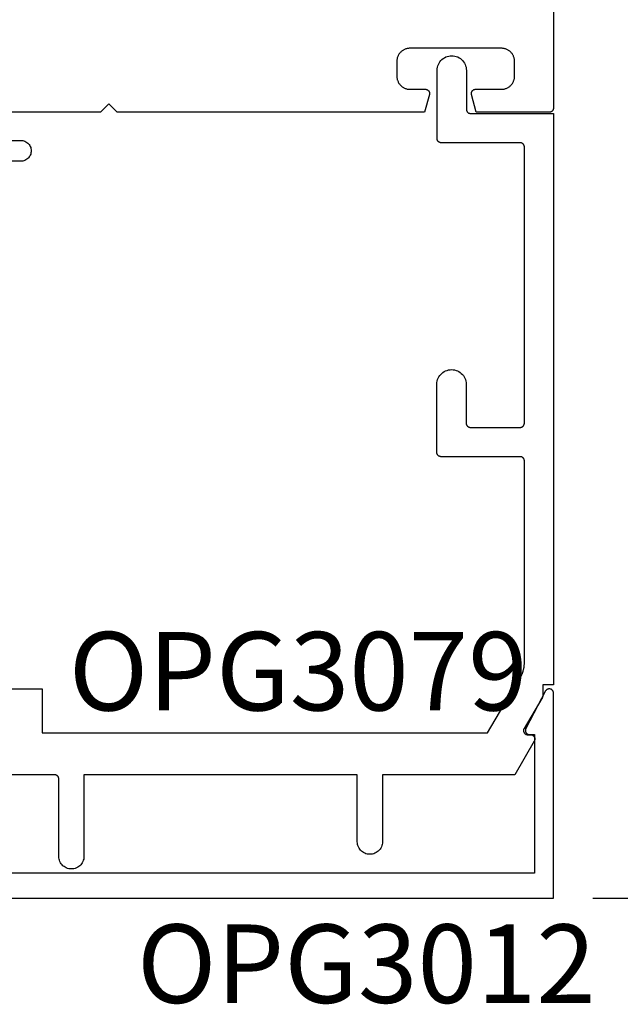
# Model space of a CAD drawing. Units: inches. Extents: x 0 to 108, y 0 to 43.
# Drawn here: x 104 to 105, y 18 to 20 of the extents above; entities that cross this region are included whole.
import ezdxf

# ---------------------------------------------------------------- set-up
doc = ezdxf.new("R2010")
doc.units = ezdxf.units.IN
doc.header["$LTSCALE"] = 0.5
doc.header["$MEASUREMENT"] = 0
for name, color, linetype in [('Arcadia-Dim', 4, 'Continuous'), ('Arcadia-Profile', 6, 'Continuous'), ('Arcadia-Text', 3, 'Continuous')]:
    doc.layers.add(name, color=color, linetype=linetype)
doc.styles.get("Standard").update_dxf_attribs({"font": 'ARIALN.TTF'})
doc.dimstyles.new('Arcadia-2', dxfattribs={"dimscale": 2, "dimtxt": 0.0938, "dimasz": 0.0938, "dimexe": 0.0546, "dimexo": 0.0469, "dimgap": 0.0469, "dimtad": 0, "dimtih": 1, "dimdec": 4, "dimzin": 3, "dimdsep": 46, "dimlunit": 4, "dimtxsty": 'Standard', "dimblk": 'ARCHTICK', "dimcen": 0.0469, "dimdle": 0.0546, "dimclrd": 256, "dimclre": 256, "dimclrt": 256, "dimadec": 0, "dimazin": 0, "dimtfac": 0.75, "dimtdec": 4, "dimtix": 1, "dimtmove": 2, "dimatfit": 3, "dimfxl": 1, "dimtolj": 1, "dimtzin": 3, "dimlwd": -3, "dimlwe": -3, "dimarcsym": 0})

# ---------------------------------------------------------------- blocks, each defined once
blk = doc.blocks.new('_ArchTick')
at = {"color": 0, "linetype": 'ByBlock', "lineweight": -3, "const_width": 0.15}
blk.add_lwpolyline([(-0.5, -0.5), (0.5, 0.5)], dxfattribs=at)
blk = doc.blocks.new('*D20')
at = {"layer": 'Arcadia-Dim', "lineweight": -3}
for p, q in [((105.3912, 23.975), (105.3912, 21.3796)), ((104.985, 23.8658), (105.5004, 23.8658)), ((105.3912, 18.264), (105.3912, 20.8594)), ((104.985, 18.3732), (105.5004, 18.3732))]:
    blk.add_line(p, q, dxfattribs=at)
at = {"layer": 'Defpoints', "color": 0, "lineweight": -3}
for p in [(104.8912, 23.8658), (104.8912, 18.3732), (105.3912, 18.3732)]:
    blk.add_point(p, dxfattribs=at)
at = {"layer": 'Arcadia-Dim', "lineweight": -3, "xscale": 0.1876, "yscale": 0.1876, "zscale": 0.1876}
for p, rotation in [((105.3912, 23.8658), 90), ((105.3912, 18.3732), 270)]:
    blk.add_blockref('_ArchTick', p, dxfattribs=dict(at, rotation=rotation))
at = {"layer": 'Arcadia-Dim', "insert": (105.3912, 21.1195), "char_height": 0.1876, "attachment_point": 5}
blk.add_mtext('\\A1;5{\\H0.75x;\\S1/2;}"', dxfattribs=at)

msp = doc.modelspace()

# ---------------------------------------------------------------- linework, layer by layer
at = {"layer": 'Arcadia-Profile'}
for points in [[(104.89123, 23.86576), (104.89123, 20.26076), (104.89122, 20.26024), (104.89118, 20.25972), (104.89111, 20.2592), (104.89101, 20.25868), (104.89089, 20.25818), (104.89074, 20.25767), (104.89057, 20.25718), (104.89037, 20.2567), (104.89014, 20.25622), (104.88989, 20.25576), (104.88962, 20.25532), (104.88932, 20.25489), (104.889, 20.25447), (104.88866, 20.25407), (104.8883, 20.25369), (104.88792, 20.25333), (104.88752, 20.25299), (104.88711, 20.25267), (104.88668, 20.25238), (104.88623, 20.2521), (104.88577, 20.25185), (104.8853, 20.25163), (104.88481, 20.25143), (104.88432, 20.25125), (104.88382, 20.2511), (104.88331, 20.25098), (104.88279, 20.25089), (104.88228, 20.25082), (104.88175, 20.25078), (104.88123, 20.25076), (104.70694, 20.25076), (104.69557, 20.29318), (104.69543, 20.29377), (104.69533, 20.29437), (104.69526, 20.29498), (104.69523, 20.29559), (104.69524, 20.2962), (104.69528, 20.29681), (104.69537, 20.29741), (104.69549, 20.29801), (104.69564, 20.2986), (104.69583, 20.29918), (104.69606, 20.29975), (104.69632, 20.3003), (104.69661, 20.30084), (104.69694, 20.30136), (104.6973, 20.30185), (104.69768, 20.30232), (104.6981, 20.30277), (104.69854, 20.30319), (104.69901, 20.30359), (104.69949, 20.30396), (104.70001, 20.30429), (104.70054, 20.30459), (104.70108, 20.30486), (104.70165, 20.3051), (104.70222, 20.3053), (104.70281, 20.30547), (104.70341, 20.3056), (104.70401, 20.30569), (104.70462, 20.30574), (104.70523, 20.30576), (104.76723, 20.30576), (104.76885, 20.30581), (104.77047, 20.30593), (104.77208, 20.30615), (104.77368, 20.30644), (104.77525, 20.30682), (104.77681, 20.30728), (104.77834, 20.30782), (104.77984, 20.30844), (104.7813, 20.30914), (104.78273, 20.30992), (104.78411, 20.31076), (104.78545, 20.31168), (104.78674, 20.31267), (104.78797, 20.31373), (104.78915, 20.31484), (104.79027, 20.31602), (104.79132, 20.31725), (104.79231, 20.31854), (104.79323, 20.31988), (104.79408, 20.32126), (104.79485, 20.32269), (104.79555, 20.32415), (104.79617, 20.32565), (104.79671, 20.32718), (104.79717, 20.32874), (104.79755, 20.33032), (104.79785, 20.33191), (104.79806, 20.33352), (104.79819, 20.33514), (104.79823, 20.33676), (104.79823, 20.37276), (104.79819, 20.37439), (104.79806, 20.376), (104.79785, 20.37761), (104.79755, 20.37921), (104.79717, 20.38079), (104.79671, 20.38234), (104.79617, 20.38387), (104.79555, 20.38537), (104.79485, 20.38684), (104.79408, 20.38826), (104.79323, 20.38965), (104.79231, 20.39098), (104.79132, 20.39227), (104.79027, 20.39351), (104.78915, 20.39468), (104.78797, 20.3958), (104.78674, 20.39686), (104.78545, 20.39784), (104.78411, 20.39876), (104.78273, 20.39961), (104.7813, 20.40038), (104.77984, 20.40108), (104.77834, 20.4017), (104.77681, 20.40225), (104.77525, 20.40271), (104.77368, 20.40309), (104.77208, 20.40338), (104.77047, 20.40359), (104.76885, 20.40372), (104.76723, 20.40376), (104.54823, 20.40376), (104.54661, 20.40372), (104.54499, 20.40359), (104.54338, 20.40338), (104.54178, 20.40309), (104.54021, 20.40271), (104.53865, 20.40225), (104.53712, 20.4017), (104.53562, 20.40108), (104.53416, 20.40038), (104.53273, 20.39961), (104.53135, 20.39876), (104.53001, 20.39784), (104.52872, 20.39686), (104.52749, 20.3958), (104.52631, 20.39468), (104.52519, 20.39351), (104.52414, 20.39227), (104.52315, 20.39098), (104.52223, 20.38965), (104.52138, 20.38826), (104.52061, 20.38684), (104.51991, 20.38537), (104.51929, 20.38387), (104.51875, 20.38234), (104.51829, 20.38079), (104.51791, 20.37921), (104.51761, 20.37761), (104.5174, 20.376), (104.51727, 20.37439), (104.51723, 20.37276), (104.51723, 20.33676), (104.51727, 20.33514), (104.5174, 20.33352), (104.51761, 20.33191), (104.51791, 20.33032), (104.51829, 20.32874), (104.51875, 20.32718), (104.51929, 20.32565), (104.51991, 20.32415), (104.52061, 20.32269), (104.52138, 20.32126), (104.52223, 20.31988), (104.52315, 20.31854), (104.52414, 20.31725), (104.52519, 20.31602), (104.52631, 20.31484), (104.52749, 20.31373), (104.52872, 20.31267), (104.53001, 20.31168), (104.53135, 20.31076), (104.53273, 20.30992), (104.53416, 20.30914), (104.53562, 20.30844), (104.53712, 20.30782), (104.53865, 20.30728), (104.54021, 20.30682), (104.54178, 20.30644), (104.54338, 20.30615), (104.54499, 20.30593), (104.54661, 20.30581), (104.54823, 20.30576), (104.58523, 20.30576), (104.58584, 20.30574), (104.58645, 20.30569), (104.58705, 20.3056), (104.58765, 20.30547), (104.58824, 20.3053), (104.58881, 20.3051), (104.58938, 20.30486), (104.58992, 20.30459), (104.59046, 20.30429), (104.59097, 20.30396), (104.59146, 20.30359), (104.59192, 20.30319), (104.59236, 20.30277), (104.59278, 20.30232), (104.59316, 20.30185), (104.59352, 20.30136), (104.59385, 20.30084), (104.59414, 20.3003), (104.5944, 20.29975), (104.59463, 20.29918), (104.59482, 20.2986), (104.59497, 20.29801), (104.59509, 20.29741), (104.59518, 20.29681), (104.59522, 20.2962), (104.59523, 20.29559), (104.5952, 20.29498), (104.59513, 20.29437), (104.59503, 20.29377), (104.59489, 20.29318), (104.58353, 20.25076), (103.84923, 20.25076), (103.82923, 20.27076), (103.80923, 20.25076), (103.58873, 20.25076)], [(103.57924, 18.87299), (103.66974, 18.87299), (103.66974, 18.76799), (104.7333, 18.76799), (104.81192, 18.90002), (104.81255, 18.9011), (104.81316, 18.9022), (104.81376, 18.9033), (104.81433, 18.90442), (104.81488, 18.90554), (104.81541, 18.90668), (104.81592, 18.90782), (104.81642, 18.90897), (104.81689, 18.91014), (104.81734, 18.91131), (104.81776, 18.91248), (104.81817, 18.91367), (104.81856, 18.91486), (104.81892, 18.91606), (104.81927, 18.91726), (104.81959, 18.91848), (104.81989, 18.91969), (104.82017, 18.92091), (104.82042, 18.92214), (104.82066, 18.92337), (104.82087, 18.92461), (104.82106, 18.92585), (104.82123, 18.92709), (104.82137, 18.92833), (104.8215, 18.92958), (104.8216, 18.93083), (104.82168, 18.93208), (104.82173, 18.93333), (104.82176, 18.93459), (104.82178, 18.93584), (104.82178, 19.41797), (104.82176, 19.4185), (104.82172, 19.41902), (104.82165, 19.41954), (104.82156, 19.42005), (104.82144, 19.42056), (104.82129, 19.42106), (104.82111, 19.42156), (104.82091, 19.42204), (104.82069, 19.42251), (104.82044, 19.42297), (104.82016, 19.42342), (104.81987, 19.42385), (104.81955, 19.42427), (104.81921, 19.42466), (104.81885, 19.42504), (104.81847, 19.4254), (104.81807, 19.42574), (104.81765, 19.42606), (104.81722, 19.42636), (104.81678, 19.42663), (104.81632, 19.42688), (104.81584, 19.42711), (104.81536, 19.42731), (104.81487, 19.42748), (104.81436, 19.42763), (104.81386, 19.42775), (104.81334, 19.42785), (104.81282, 19.42792), (104.8123, 19.42796), (104.81178, 19.42797), (104.62278, 19.42797), (104.62226, 19.42799), (104.62173, 19.42803), (104.62122, 19.4281), (104.6207, 19.42819), (104.62019, 19.42831), (104.61969, 19.42846), (104.6192, 19.42864), (104.61871, 19.42884), (104.61824, 19.42906), (104.61778, 19.42931), (104.61733, 19.42959), (104.6169, 19.42988), (104.61649, 19.4302), (104.61609, 19.43054), (104.61571, 19.4309), (104.61535, 19.43128), (104.61501, 19.43168), (104.61469, 19.4321), (104.61439, 19.43253), (104.61412, 19.43297), (104.61387, 19.43343), (104.61364, 19.43391), (104.61344, 19.43439), (104.61327, 19.43488), (104.61312, 19.43539), (104.613, 19.43589), (104.6129, 19.43641), (104.61283, 19.43693), (104.61279, 19.43745), (104.61278, 19.43797), (104.61278, 19.60126), (104.613, 19.6049), (104.6136, 19.60849), (104.61456, 19.61201), (104.61589, 19.6154), (104.61756, 19.61864), (104.61956, 19.62168), (104.62187, 19.62451), (104.62446, 19.62707), (104.6273, 19.62936), (104.63036, 19.63133), (104.63361, 19.63298), (104.63702, 19.63428), (104.64054, 19.63522), (104.64414, 19.63578), (104.64778, 19.63597), (104.65142, 19.63578), (104.65502, 19.63522), (104.65854, 19.63428), (104.66195, 19.63298), (104.6652, 19.63133), (104.66826, 19.62936), (104.6711, 19.62707), (104.67369, 19.62451), (104.67599, 19.62168), (104.678, 19.61864), (104.67967, 19.6154), (104.681, 19.61201), (104.68196, 19.60849), (104.68256, 19.6049), (104.68278, 19.60126), (104.68278, 19.50797), (104.68279, 19.50745), (104.68283, 19.50693), (104.6829, 19.50641), (104.683, 19.50589), (104.68312, 19.50538), (104.68327, 19.50488), (104.68344, 19.50439), (104.68364, 19.50391), (104.68387, 19.50343), (104.68412, 19.50297), (104.68439, 19.50253), (104.68469, 19.5021), (104.68501, 19.50168), (104.68535, 19.50128), (104.68571, 19.5009), (104.68609, 19.50054), (104.68649, 19.5002), (104.6869, 19.49988), (104.68733, 19.49959), (104.68778, 19.49931), (104.68824, 19.49906), (104.68871, 19.49884), (104.6892, 19.49864), (104.68969, 19.49846), (104.69019, 19.49831), (104.6907, 19.49819), (104.69122, 19.4981), (104.69173, 19.49803), (104.69226, 19.49799), (104.69278, 19.49797), (104.81172, 19.49797), (104.81225, 19.49799), (104.81277, 19.49803), (104.81329, 19.4981), (104.8138, 19.49819), (104.81431, 19.49831), (104.81481, 19.49846), (104.81531, 19.49864), (104.81579, 19.49884), (104.81626, 19.49906), (104.81672, 19.49931), (104.81717, 19.49959), (104.8176, 19.49988), (104.81802, 19.5002), (104.81841, 19.50054), (104.81879, 19.5009), (104.81915, 19.50128), (104.81949, 19.50168), (104.81981, 19.5021), (104.82011, 19.50253), (104.82038, 19.50297), (104.82063, 19.50343), (104.82086, 19.50391), (104.82106, 19.50439), (104.82123, 19.50488), (104.82138, 19.50538), (104.8215, 19.50589), (104.8216, 19.50641), (104.82167, 19.50693), (104.82171, 19.50745), (104.82172, 19.50797), (104.82172, 20.16799), (104.82171, 20.16851), (104.82167, 20.16903), (104.8216, 20.16955), (104.8215, 20.17007), (104.82138, 20.17058), (104.82123, 20.17108), (104.82106, 20.17157), (104.82086, 20.17206), (104.82063, 20.17253), (104.82038, 20.17299), (104.82011, 20.17343), (104.81981, 20.17387), (104.81949, 20.17428), (104.81915, 20.17468), (104.81879, 20.17506), (104.81841, 20.17542), (104.81802, 20.17576), (104.8176, 20.17608), (104.81717, 20.17637), (104.81672, 20.17665), (104.81626, 20.1769), (104.81579, 20.17712), (104.81531, 20.17732), (104.81481, 20.1775), (104.81431, 20.17765), (104.8138, 20.17777), (104.81329, 20.17786), (104.81277, 20.17793), (104.81225, 20.17797), (104.81172, 20.17799), (104.62322, 20.17799), (104.6227, 20.178), (104.62218, 20.17804), (104.62166, 20.17811), (104.62114, 20.17821), (104.62064, 20.17833), (104.62013, 20.17848), (104.61964, 20.17865), (104.61916, 20.17885), (104.61868, 20.17908), (104.61822, 20.17933), (104.61778, 20.1796), (104.61735, 20.1799), (104.61693, 20.18022), (104.61653, 20.18056), (104.61615, 20.18092), (104.61579, 20.1813), (104.61545, 20.18169), (104.61513, 20.18211), (104.61484, 20.18254), (104.61456, 20.18299), (104.61431, 20.18345), (104.61409, 20.18392), (104.61389, 20.1844), (104.61371, 20.1849), (104.61356, 20.1854), (104.61344, 20.18591), (104.61335, 20.18642), (104.61328, 20.18694), (104.61324, 20.18746), (104.61322, 20.18799), (104.61322, 20.35099), (104.61341, 20.35465), (104.61399, 20.35826), (104.61494, 20.3618), (104.61625, 20.36522), (104.61791, 20.36849), (104.61991, 20.37156), (104.62221, 20.37441), (104.6248, 20.377), (104.62765, 20.3793), (104.63072, 20.3813), (104.63399, 20.38296), (104.63741, 20.38427), (104.64095, 20.38522), (104.64456, 20.3858), (104.64822, 20.38599), (104.65188, 20.3858), (104.6555, 20.38522), (104.65904, 20.38427), (104.66246, 20.38296), (104.66572, 20.3813), (104.6688, 20.3793), (104.67164, 20.377), (104.67423, 20.37441), (104.67654, 20.37156), (104.67853, 20.36849), (104.6802, 20.36522), (104.68151, 20.3618), (104.68246, 20.35826), (104.68303, 20.35465), (104.68322, 20.35099), (104.68322, 20.25799), (104.68324, 20.25746), (104.68328, 20.25694), (104.68335, 20.25642), (104.68344, 20.25591), (104.68356, 20.2554), (104.68371, 20.2549), (104.68389, 20.2544), (104.68409, 20.25392), (104.68431, 20.25345), (104.68456, 20.25299), (104.68484, 20.25254), (104.68513, 20.25211), (104.68545, 20.25169), (104.68579, 20.2513), (104.68615, 20.25092), (104.68653, 20.25056), (104.68693, 20.25022), (104.68735, 20.2499), (104.68778, 20.2496), (104.68822, 20.24933), (104.68868, 20.24908), (104.68916, 20.24885), (104.68964, 20.24865), (104.69013, 20.24848), (104.69064, 20.24833), (104.69114, 20.24821), (104.69166, 20.24811), (104.69218, 20.24804), (104.6927, 20.248), (104.69322, 20.24799), (104.89172, 20.24799), (104.89172, 18.88299), (104.86585, 18.88299), (104.86585, 18.85799), (104.86585, 18.85772), (104.86584, 18.85745), (104.86583, 18.85718), (104.86582, 18.85691), (104.86579, 18.85665), (104.86577, 18.85638), (104.86574, 18.85611), (104.8657, 18.85585), (104.86566, 18.85558), (104.86561, 18.85532), (104.86556, 18.85505), (104.86551, 18.85479), (104.86545, 18.85453), (104.86538, 18.85427), (104.86532, 18.85401), (104.86524, 18.85375), (104.86516, 18.85349), (104.86508, 18.85324), (104.86499, 18.85298), (104.8649, 18.85273), (104.86481, 18.85248), (104.86471, 18.85223), (104.8646, 18.85198), (104.86449, 18.85174), (104.86438, 18.8515), (104.86426, 18.85126), (104.86414, 18.85102), (104.86401, 18.85078), (104.86388, 18.85055), (104.86374, 18.85031), (104.82113, 18.77876), (104.82079, 18.77814), (104.8205, 18.77751), (104.82025, 18.77685), (104.82005, 18.77618), (104.8199, 18.77549), (104.81979, 18.7748), (104.81973, 18.77409), (104.81973, 18.77339), (104.81977, 18.77269), (104.81986, 18.77199), (104.82, 18.77131), (104.82019, 18.77063), (104.82042, 18.76997), (104.82071, 18.76932), (104.82103, 18.7687), (104.8214, 18.7681), (104.82181, 18.76753), (104.82226, 18.76699), (104.82274, 18.76648), (104.82326, 18.76601), (104.82381, 18.76558), (104.82439, 18.76518), (104.825, 18.76483), (104.82563, 18.76452), (104.82628, 18.76425), (104.82695, 18.76403), (104.82763, 18.76386), (104.82832, 18.76374), (104.82902, 18.76367), (104.82972, 18.76364), (104.83672, 18.76364), (104.83742, 18.76362), (104.83811, 18.76355), (104.8388, 18.76342), (104.83948, 18.76326), (104.84014, 18.76304), (104.84079, 18.76278), (104.84142, 18.76247), (104.84202, 18.76212), (104.8426, 18.76173), (104.84315, 18.7613), (104.84367, 18.76084), (104.84415, 18.76033), (104.8446, 18.7598), (104.84501, 18.75923), (104.84538, 18.75864), (104.84571, 18.75803), (104.846, 18.75739), (104.84623, 18.75673), (104.84643, 18.75606), (104.84657, 18.75538), (104.84667, 18.75469), (104.84672, 18.75399), (104.84672, 18.75329), (104.84667, 18.7526), (104.84657, 18.75191), (104.84643, 18.75122), (104.84623, 18.75055), (104.846, 18.7499), (104.84571, 18.74926), (104.84538, 18.74864), (104.79882, 18.66799), (104.48272, 18.66799), (104.48272, 18.50799), (104.48256, 18.50485), (104.48207, 18.50175), (104.48125, 18.49872), (104.48013, 18.49579), (104.4787, 18.49299), (104.47699, 18.49035), (104.47502, 18.48791), (104.4728, 18.48569), (104.47036, 18.48372), (104.46772, 18.48201), (104.46493, 18.48058), (104.46199, 18.47946), (104.45896, 18.47864), (104.45586, 18.47815), (104.45272, 18.47799), (104.44959, 18.47815), (104.44649, 18.47864), (104.44345, 18.47946), (104.44052, 18.48058), (104.43772, 18.48201), (104.43509, 18.48372), (104.43265, 18.48569), (104.43043, 18.48791), (104.42845, 18.49035), (104.42674, 18.49299), (104.42532, 18.49579), (104.42419, 18.49872), (104.42338, 18.50175), (104.42289, 18.50485), (104.42272, 18.50799), (104.42272, 18.66799), (103.76972, 18.66799), (103.76972, 18.47296), (103.76956, 18.46983), (103.76907, 18.46672), (103.76825, 18.46369), (103.76713, 18.46076), (103.7657, 18.45796), (103.76399, 18.45533), (103.76202, 18.45289), (103.75979, 18.45067), (103.75735, 18.44869), (103.75472, 18.44698), (103.75192, 18.44556), (103.74899, 18.44443), (103.74596, 18.44362), (103.74286, 18.44313), (103.73972, 18.44296), (103.73659, 18.44313), (103.73348, 18.44362), (103.73045, 18.44443), (103.72752, 18.44556), (103.72472, 18.44698), (103.72209, 18.44869), (103.71965, 18.45067), (103.71743, 18.45289), (103.71545, 18.45533), (103.71374, 18.45796), (103.71231, 18.46076), (103.71119, 18.46369), (103.71038, 18.46672), (103.70989, 18.46983), (103.70972, 18.47296), (103.70972, 18.65799), (103.70971, 18.65851), (103.70967, 18.65903), (103.7096, 18.65955), (103.7095, 18.66007), (103.70938, 18.66057), (103.70923, 18.66108), (103.70906, 18.66157), (103.70886, 18.66205), (103.70863, 18.66253), (103.70838, 18.66299), (103.70811, 18.66343), (103.70781, 18.66386), (103.70749, 18.66428), (103.70715, 18.66468), (103.70679, 18.66506), (103.70641, 18.66542), (103.70601, 18.66576), (103.7056, 18.66608), (103.70517, 18.66637), (103.70472, 18.66665), (103.70426, 18.6669), (103.70379, 18.66712), (103.7033, 18.66732), (103.70281, 18.6675), (103.70231, 18.66765), (103.7018, 18.66777), (103.70129, 18.66786), (103.70077, 18.66793), (103.70024, 18.66797), (103.69972, 18.66799), (103.40172, 18.66799)], [(103.58873, 20.18376), (103.61873, 20.18376), (103.62134, 20.18363), (103.62393, 20.18322), (103.62646, 20.18254), (103.6289, 20.1816), (103.63123, 20.18041), (103.63343, 20.17899), (103.63546, 20.17734), (103.63731, 20.17549), (103.63896, 20.17346), (103.64038, 20.17126), (103.64157, 20.16893), (103.64251, 20.16649), (103.64318, 20.16396), (103.64359, 20.16138), (103.64373, 20.15876), (103.64359, 20.15615), (103.64318, 20.15357), (103.64251, 20.15104), (103.64157, 20.1486), (103.64038, 20.14626), (103.63896, 20.14407), (103.63731, 20.14204), (103.63546, 20.14018), (103.63343, 20.13854), (103.63123, 20.13711), (103.6289, 20.13592), (103.62646, 20.13499), (103.62393, 20.13431), (103.62134, 20.1339), (103.61873, 20.13376), (103.58873, 20.13376)], [(101.89112, 18.37323), (104.89123, 18.37323), (104.89123, 18.86325), (104.89119, 18.86412), (104.89108, 18.86499), (104.89089, 18.86584), (104.89063, 18.86667), (104.89029, 18.86748), (104.88989, 18.86825), (104.88942, 18.86899), (104.88889, 18.86968), (104.8883, 18.87032), (104.88766, 18.87091), (104.88697, 18.87144), (104.88623, 18.87191), (104.88546, 18.87231), (104.88465, 18.87265), (104.88382, 18.87291), (104.88297, 18.8731), (104.8821, 18.87321), (104.88123, 18.87325), (104.88036, 18.87321), (104.87949, 18.8731), (104.87864, 18.87291), (104.87781, 18.87265), (104.877, 18.87231), (104.87623, 18.87191), (104.87549, 18.87144), (104.8748, 18.87091), (104.87416, 18.87032), (104.87357, 18.86968), (104.87304, 18.86899), (104.87257, 18.86825), (104.82557, 18.7789), (104.82524, 18.77829), (104.82496, 18.77765), (104.82472, 18.77699), (104.82452, 18.77632), (104.82438, 18.77564), (104.82428, 18.77495), (104.82423, 18.77425), (104.82423, 18.77355), (104.82428, 18.77286), (104.82438, 18.77216), (104.82452, 18.77148), (104.82472, 18.77081), (104.82496, 18.77015), (104.82524, 18.76952), (104.82557, 18.7689), (104.82594, 18.76831), (104.82635, 18.76774), (104.8268, 18.76721), (104.82728, 18.76671), (104.8278, 18.76624), (104.82835, 18.76581), (104.82893, 18.76542), (104.82953, 18.76507), (104.83016, 18.76477), (104.83081, 18.7645), (104.83147, 18.76429), (104.83215, 18.76412), (104.83284, 18.764), (104.83353, 18.76392), (104.83423, 18.7639), (104.84623, 18.7639), (104.84623, 18.43323), (101.93612, 18.43323)]]:
    msp.add_lwpolyline(points, dxfattribs=at)

# ---------------------------------------------------------------- texts
at = {"layer": 'Arcadia-Text', "lineweight": -3}
for s, p in [('OPG3079', (103.73359, 18.82165)), ('OPG3012', (103.89645, 18.12292))]:
    msp.add_text(s, height=0.1875, dxfattribs=at).set_placement(p)

# ---------------------------------------------------------------- dimensions: what is measured, and where the dimension line sits
at = {"layer": 'Arcadia-Dim'}
dim = msp.add_linear_dim(base=(105.39123, 18.37323), p1=(104.89123, 23.86576), p2=(104.89123, 18.37323), angle=90, dimstyle='Arcadia-2', dxfattribs=at)
dim.commit()
dim.dimension.update_dxf_attribs({"geometry": '*D20', "text_midpoint": (105.39123, 21.11949)})

doc.saveas('drawing.dxf')
